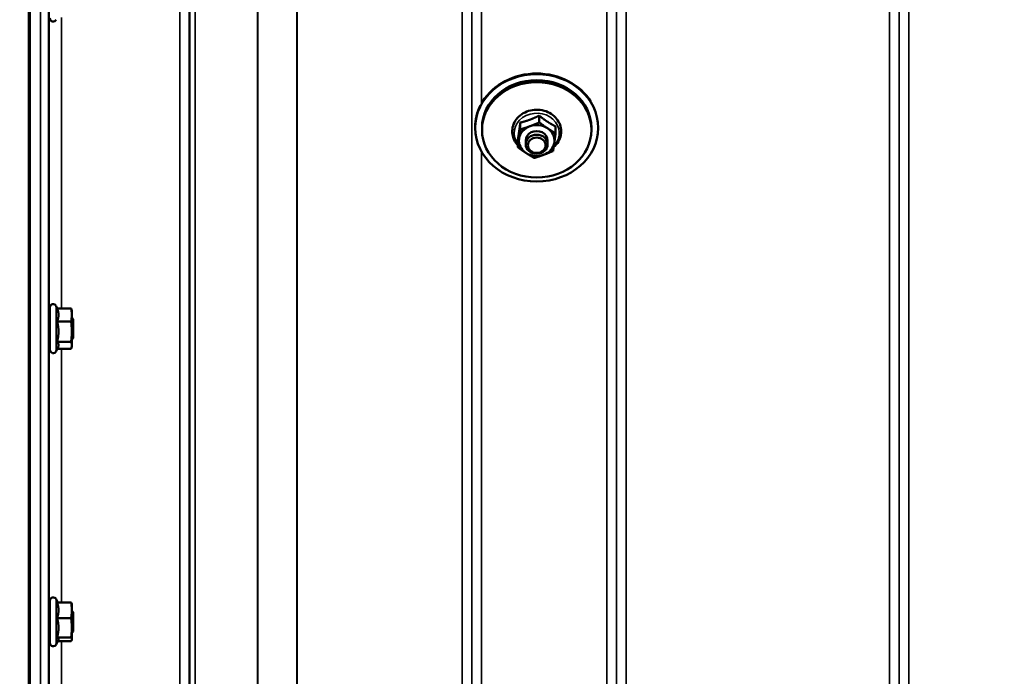
# Model space of a CAD drawing. Units: millimetres. Extents: x 100 to 8300, y -8 to 5931.
# Drawn here: x 4890 to 5250, y 1625 to 1865 of the extents above; entities that cross this region are included whole.
import ezdxf

# ---------------------------------------------------------------- set-up
doc = ezdxf.new("R2010")
doc.units = ezdxf.units.MM
doc.header["$LTSCALE"] = 20
for name, color, linetype, lineweight in [('Dimension (ISO)', 7, 'Continuous', 25), ('Visible (ISO)', 7, 'Continuous', 50), ('Visible Narrow (ISO)', 7, 'Continuous', 35)]:
    doc.layers.add(name, color=color, linetype=linetype, lineweight=lineweight)
doc.styles.add('Tricel ISO- C.S.', font='isocpeur.ttf')
doc.dimstyles.new('Tricel ISO- (cm)', dxfattribs={"dimscale": 20, "dimtxt": 4, "dimasz": 4, "dimexe": 4, "dimexo": 4, "dimgap": 1.2, "dimtad": 1, "dimdec": 0, "dimlfac": 0.1, "dimrnd": 1e-08, "dimzin": 0, "dimtxsty": 'Tricel ISO- C.S.', "dimcen": 0.09, "dimdle": 14, "dimclrd": 7, "dimclre": 7, "dimclrt": 256, "dimadec": 0, "dimazin": 0, "dimtfac": 1, "dimtdec": 0, "dimtmove": 0, "dimatfit": 3, "dimfxl": 1, "dimtolj": 1, "dimtzin": 0, "dimlwd": -1, "dimlwe": -1, "dimarcsym": 0})

# ---------------------------------------------------------------- blocks, each defined once
blk = doc.blocks.new('*D7')
at = {"layer": 'Defpoints', "color": 0, "transparency": 16777216}
for p in [(3589.04, 2227.69), (6197.89, 2227.69), (6197.89, 1067.69)]:
    blk.add_point(p, dxfattribs=at)
at = {"layer": 'Dimension (ISO)', "color": 7, "transparency": 16777216}
for p, q in [((3589.04, 2147.69), (3589.04, 987.69)), ((6197.89, 2147.69), (6197.89, 987.69)), ((3669.04, 1067.69), (6117.89, 1067.69))]:
    blk.add_line(p, q, dxfattribs=at)
for points in [[(3669.04, 1081.02), (3669.04, 1054.36), (3589.04, 1067.69)], [(6117.89, 1081.02), (6117.89, 1054.36), (6197.89, 1067.69)]]:
    blk.add_solid(points, dxfattribs=at)
at = {"layer": 'Dimension (ISO)', "transparency": 16777216, "insert": (4817.54, 1131.69), "char_height": 80, "attachment_point": 4, "style": 'Tricel ISO- C.S.'}
blk.add_mtext('\\A1;260', dxfattribs=at)

msp = doc.modelspace()

# ---------------------------------------------------------------- linework, layer by layer
at = {"layer": 'Visible (ISO)'}
for p, q in [((4893.32, 2558.49), (4893.32, 1395.78)), ((4893.63, 2558.49), (4893.63, 1395.78)), ((5079.89, 1830.14), (5079.89, 1827.65)), ((5056.47, 1825.67), (5056.47, 1825.91)), ((5058.97, 1824.94), (5058.97, 1825.67)), ((5072.98, 1827.59), (5072.98, 1825.1)), ((5085.88, 1826.19), (5085.88, 1823.7)), ((5098.97, 1824.94), (5098.97, 1825.67)), ((5101.47, 1825.67), (5101.47, 1825.88)), ((5072.05, 1821.09), (5072.05, 1818.6)), ((5074.97, 1821.02), (5074.97, 1819.68)), ((5082.97, 1821.02), (5082.97, 1819.68)), ((4903.68, 1759.71), (4903.28, 1760.56)), ((4900.99, 1744.56), (4900.99, 1760.06)), ((4903.63, 1759.71), (4908.72, 1759.71)), ((4908.99, 1758.81), (4908.87, 1759.24)), ((4908.99, 1757.32), (4908.99, 1758.81)), ((4908.99, 1751.23), (4908.99, 1757.32)), ((4900.99, 1756.31), (4900.64, 1756.31)), ((4903.63, 1754.93), (4908.72, 1754.93)), ((4909.49, 1755.81), (4908.99, 1756.31)), ((4909.49, 1755.81), (4909.49, 1748.81)), ((4908.99, 1746.22), (4908.99, 1751.23)), ((4900.99, 1748.31), (4900.6, 1748.31)), ((4903.63, 1747.53), (4908.72, 1747.53)), ((4909.49, 1748.81), (4908.99, 1748.31)), ((4908.99, 1745.81), (4908.99, 1746.22)), ((4903.89, 1745.37), (4903.28, 1744.05)), ((4903.68, 1744.9), (4908.72, 1744.9)), ((4908.99, 1745.81), (4908.87, 1745.37)), ((4900.99, 1637.4), (4900.99, 1652.9)), ((4903.83, 1652.22), (4903.28, 1653.4)), ((4900.99, 1649.15), (4900.64, 1649.15)), ((4903.63, 1652.22), (4908.72, 1652.22)), ((4908.99, 1651.65), (4908.96, 1651.76)), ((4908.99, 1649.37), (4908.99, 1651.65)), ((4908.99, 1642.98), (4908.99, 1649.37)), ((4909.49, 1648.65), (4908.99, 1649.15)), ((4903.63, 1646.52), (4908.72, 1646.52)), ((4909.49, 1648.65), (4909.49, 1641.65)), ((4908.99, 1638.76), (4908.99, 1642.98)), ((4900.99, 1641.15), (4900.59, 1641.15)), ((4904.05, 1638.54), (4903.28, 1636.89)), ((4903.63, 1639.44), (4908.72, 1639.44)), ((4908.99, 1638.65), (4908.96, 1638.54)), ((4909.49, 1641.65), (4908.99, 1641.15)), ((4908.99, 1638.65), (4908.99, 1638.76)), ((4903.83, 1638.07), (4908.72, 1638.07))]:
    msp.add_line(p, q, dxfattribs=at)
for centre, start, end in [((4902.19, 1865.7), 180, 335), ((4902.19, 1760.06), 25, 180), ((4902.19, 1744.56), 180, 335), ((4902.19, 1652.9), 25, 180), ((4902.19, 1637.4), 180, 335)]:
    msp.add_arc(centre, 1.2, start, end, dxfattribs=at)
for centre, major_axis in [((5078.97, 1825.67), (-22.5, 0)), ((5078.97, 1824.94), (20, 0)), ((5078.97, 1819.68), (4, 0)), ((5078.97, 1819.31), (3.23, 0))]:
    msp.add_ellipse(centre, major_axis=major_axis, ratio=0.871992, dxfattribs=at)
for centre, major_axis, start_param, end_param in [((5078.97, 1825.91), (22.5, 0), 0.493974, 2.647619), ((5078.97, 1825.67), (-20, 0), 3.141593, 6.283185), ((5078.97, 1825.91), (-22.5, 0), 5.863697, 6.283185), ((5078.97, 1821.02), (-6.5, 0), 5.112441, 6.159639), ((5078.97, 1821.02), (-6.5, 0), 4.065244, 5.112441), ((5078.97, 1821.02), (6.5, 0), 6.159639, 7.206836), ((5078.97, 1821.02), (4, 0), 6.276769, 9.431195), ((5078.97, 1821.02), (-6.5, 0), 6.159639, 7.206836), ((5078.97, 1821.02), (6.5, 0), 5.112441, 6.159639), ((5078.97, 1821.02), (6.5, 0), 4.065244, 5.112441)]:
    msp.add_ellipse(centre, major_axis=major_axis, ratio=0.871992, start_param=start_param, end_param=end_param, dxfattribs=at)
for points, knots in [([(5085.17, 1818.61), (5085.85, 1819.19), (5086.44, 1819.88), (5087.33, 1821.39), (5087.64, 1822.2), (5087.95, 1823.87), (5087.96, 1824.72), (5087.67, 1826.37), (5087.39, 1827.18), (5086.54, 1828.67), (5085.99, 1829.36), (5084.65, 1830.55), (5083.87, 1831.06), (5082.17, 1831.83), (5081.24, 1832.09), (5079.34, 1832.34), (5078.37, 1832.33), (5076.47, 1832.04), (5075.54, 1831.75), (5073.85, 1830.93), (5073.07, 1830.4), (5071.76, 1829.14), (5071.21, 1828.42), (5070.42, 1826.87), (5070.17, 1826.04), (5069.97, 1824.37), (5070.02, 1823.52), (5070.33, 1822.18), (5070.51, 1821.68), (5070.75, 1821.19)], [1.945492, 1.945492, 1.945492, 1.945492, 2.265699, 2.265699, 2.580535, 2.580535, 2.889376, 2.889376, 3.198071, 3.198071, 3.512452, 3.512452, 3.834032, 3.834032, 4.160609, 4.160609, 4.489332, 4.489332, 4.817975, 4.817975, 5.144249, 5.144249, 5.465167, 5.465167, 5.778656, 5.778656, 6.086954, 6.086954, 6.283185, 6.283185, 6.283185, 6.283185]), ([(4900.62, 1748.31), (4900.62, 1748.25), (4900.61, 1748.2), (4900.61, 1748.03), (4900.6, 1748.03), (4900.6, 1748.21), (4900.59, 1748.41), (4900.59, 1749.02), (4900.59, 1749.43), (4900.59, 1750.31), (4900.59, 1750.84), (4900.59, 1751.95), (4900.6, 1752.53), (4900.6, 1753.58), (4900.61, 1754.12), (4900.62, 1755.08), (4900.62, 1755.49), (4900.63, 1755.8)], [1.387772, 1.387772, 1.387772, 1.387772, 1.436902, 1.436902, 1.597564, 1.597564, 1.758222, 1.758222, 1.918881, 1.918881, 2.079539, 2.079539, 2.240197, 2.240197, 2.400859, 2.400859, 2.56152, 2.56152, 2.56152, 2.56152]), ([(4900.63, 1755.8), (4900.63, 1756.1), (4900.64, 1756.34), (4900.65, 1756.58), (4900.65, 1756.58), (4900.65, 1756.45), (4900.66, 1756.39), (4900.66, 1756.3)], [0, 0, 0, 0, 0.1595334, 0.1595334, 0.3190669, 0.3190669, 0.3885528, 0.3885528, 0.3885528, 0.3885528]), ([(4900.63, 1648.17), (4900.63, 1648.54), (4900.64, 1648.87), (4900.65, 1649.29), (4900.65, 1649.4), (4900.66, 1649.4), (4900.66, 1649.31), (4900.66, 1649.15)], [0, 0, 0, 0, 0.1595334, 0.1595334, 0.3190669, 0.3190669, 0.4588541, 0.4588541, 0.4588541, 0.4588541]), ([(4900.61, 1641.15), (4900.61, 1640.98), (4900.6, 1640.9), (4900.6, 1640.9), (4900.59, 1641), (4900.59, 1641.44), (4900.59, 1641.76), (4900.59, 1642.52), (4900.59, 1643), (4900.59, 1644.05), (4900.6, 1644.62), (4900.6, 1645.69), (4900.61, 1646.26), (4900.62, 1647.31), (4900.62, 1647.79), (4900.63, 1648.17)], [1.457712, 1.457712, 1.457712, 1.457712, 1.597564, 1.597564, 1.758222, 1.758222, 1.918881, 1.918881, 2.079539, 2.079539, 2.240197, 2.240197, 2.400859, 2.400859, 2.56152, 2.56152, 2.56152, 2.56152])]:
    msp.add_open_spline(points, degree=3, knots=knots, dxfattribs=at)
for points, weights in [([(5076.44, 1828.63), (5078.04, 1829.23), (5079.89, 1830.14)], [1, 1.05008356558, 1.02350695612]), ([(5079.89, 1830.14), (5081.5, 1828.85), (5082.89, 1827.94)], [1.02350695612, 1.05008356558, 1]), ([(5072.52, 1824.11), (5072.73, 1825.62), (5072.98, 1827.59)], [1, 1.05008356558, 1.02350695612]), ([(5072.98, 1827.59), (5074.83, 1828.04), (5076.44, 1828.63)], [1.02350695612, 1.05008356558, 1]), ([(5072.98, 1825.1), (5074.83, 1825.65), (5076.44, 1826.24)], [1, 1.0379548493, 1]), ([(5076.44, 1826.24), (5078.04, 1826.83), (5079.89, 1827.65)], [1, 1.0379548493, 1]), ([(5079.89, 1827.65), (5081.5, 1826.46), (5082.89, 1825.54)], [1, 1.0379548493, 1]), ([(5082.89, 1827.94), (5084.28, 1827.02), (5085.88, 1826.19)], [1, 1.05008356558, 1.02350695612]), ([(5082.89, 1825.54), (5084.28, 1824.63), (5085.88, 1823.7)], [1, 1.0379548493, 1]), ([(5072.05, 1821.09), (5072.3, 1822.61), (5072.52, 1824.11)], [1.02350695612, 1.05008356558, 1]), ([(5072.52, 1821.72), (5072.73, 1823.22), (5072.98, 1825.1)], [1, 1.0379548493, 1]), ([(5085.88, 1823.7), (5085.63, 1821.83), (5085.42, 1820.32)], [1, 1.0379548493, 1]), ([(5072.05, 1818.6), (5072.3, 1820.21), (5072.52, 1821.72)], [1, 1.0379548493, 1]), ([(5075.05, 1816.5), (5073.66, 1817.41), (5072.05, 1818.6)], [1, 1.0379548493, 1]), ([(5085.42, 1820.32), (5085.2, 1818.81), (5084.95, 1817.21)], [1, 1.0379548493, 1]), ([(5078.04, 1814.66), (5076.44, 1815.58), (5075.05, 1816.5)], [1, 1.0379548493, 1]), ([(5081.5, 1815.8), (5079.89, 1815.21), (5078.04, 1814.66)], [1, 1.0379548493, 1]), ([(5084.95, 1817.21), (5083.1, 1816.39), (5081.5, 1815.8)], [1, 1.0379548493, 1]), ([(4904.1, 1757.32), (4904.1, 1758.43), (4903.63, 1759.71)], [1, 1.05008356558, 1.02350695612]), ([(4903.63, 1754.93), (4904.1, 1756.21), (4904.1, 1757.32)], [1.02350695612, 1.05008356558, 1]), ([(4908.72, 1759.71), (4908.82, 1759.47), (4908.87, 1759.24)], [1, 1.01265270062, 1.01686954464]), ([(4908.99, 1757.32), (4908.99, 1758.43), (4908.72, 1759.71)], [1, 1.0379548493, 1]), ([(4908.72, 1754.93), (4908.99, 1756.21), (4908.99, 1757.32)], [1, 1.0379548493, 1]), ([(4904.1, 1751.23), (4904.1, 1752.95), (4903.63, 1754.93)], [1, 1.05008356558, 1.02350695612]), ([(4908.99, 1751.23), (4908.99, 1752.95), (4908.72, 1754.93)], [1, 1.0379548493, 1]), ([(4903.63, 1747.53), (4904.1, 1749.51), (4904.1, 1751.23)], [1.02350695612, 1.05008356558, 1]), ([(4908.72, 1747.53), (4908.99, 1749.51), (4908.99, 1751.23)], [1, 1.0379548493, 1]), ([(4904.1, 1746.22), (4904.1, 1746.83), (4903.63, 1747.53)], [1, 1.05008356558, 1.02350695612]), ([(4903.89, 1745.37), (4904.1, 1745.81), (4904.1, 1746.22)], [1.03271172625, 1.03325805955, 1]), ([(4908.99, 1746.22), (4908.99, 1746.83), (4908.72, 1747.53)], [1, 1.0379548493, 1]), ([(4908.72, 1744.9), (4908.99, 1745.61), (4908.99, 1746.22)], [1, 1.0379548493, 1]), ([(4904.1, 1649.37), (4904.1, 1650.69), (4903.63, 1652.22)], [1, 1.05008356558, 1.02350695612]), ([(4903.63, 1646.52), (4904.1, 1648.04), (4904.1, 1649.37)], [1.02350695612, 1.05008356558, 1]), ([(4908.72, 1652.22), (4908.9, 1651.98), (4908.96, 1651.76)], [1, 1.02525579836, 1.01690032636]), ([(4908.99, 1649.37), (4908.99, 1650.69), (4908.72, 1652.22)], [1, 1.0379548493, 1]), ([(4908.72, 1646.52), (4908.99, 1648.04), (4908.99, 1649.37)], [1, 1.0379548493, 1]), ([(4904.1, 1642.98), (4904.1, 1644.62), (4903.63, 1646.52)], [1, 1.05008356558, 1.02350695612]), ([(4908.99, 1642.98), (4908.99, 1644.62), (4908.72, 1646.52)], [1, 1.0379548493, 1]), ([(4903.63, 1639.44), (4904.1, 1641.34), (4904.1, 1642.98)], [1.02350695612, 1.05008356558, 1]), ([(4908.72, 1639.44), (4908.99, 1641.34), (4908.99, 1642.98)], [1, 1.0379548493, 1]), ([(4904.1, 1638.76), (4904.1, 1639.07), (4903.63, 1639.44)], [1, 1.05008356558, 1.02350695612]), ([(4904.05, 1638.54), (4904.1, 1638.65), (4904.1, 1638.76)], [1.02480577549, 1.01662782417, 1]), ([(4908.99, 1638.76), (4908.99, 1639.07), (4908.72, 1639.44)], [1, 1.0379548493, 1]), ([(4908.72, 1638.07), (4908.99, 1638.44), (4908.99, 1638.76)], [1, 1.0379548493, 1])]:
    msp.add_rational_spline(points, weights, degree=2, dxfattribs=at)
msp.add_open_spline([(5070.75, 1821.19), (5071.08, 1820.5), (5071.52, 1819.86), (5072.05, 1819.29)], degree=3, dxfattribs=at)
at = {"layer": 'Visible Narrow (ISO)'}
for p, q in [((4948.42, 1422.7), (4948.42, 2596.81)), ((5104.67, 1422.68), (5104.67, 2597.67)), ((5108.17, 2595.83), (5108.17, 1426.15)), ((5215.03, 2597.25), (5215.03, 1422.69)), ((4951.92, 2594.95), (4951.92, 1426.17)), ((4951.94, 1429.23), (4951.94, 2593.4)), ((4952.14, 1430.37), (4952.14, 2592.85)), ((5055.25, 2593.42), (5055.25, 1429.23)), ((5055.28, 1426.16), (5055.28, 2595.39)), ((5108.19, 1429.22), (5108.19, 2593.86)), ((5211.5, 2593.84), (5211.5, 1429.22)), ((5211.53, 1426.16), (5211.53, 2595.39)), ((4954.03, 2592.2), (4954.03, 1431.7)), ((4976.9, 1432.29), (4976.9, 2574.59)), ((4977.03, 2574.34), (4977.03, 1432.29)), ((4991.2, 1434.13), (4991.2, 2559.51)), ((4991.34, 2559.5), (4991.34, 1434.13)), ((5051.75, 1434.13), (5051.75, 2559.5)), ((5111.69, 2559.5), (5111.69, 1434.13)), ((5208, 1434.13), (5208, 2559.5)), ((4897.5, 1405.04), (4897.5, 2493.18)), ((4900.5, 2492.04), (4900.5, 1407.99)), ((5058.78, 2191.5), (5058.78, 1834.58)), ((4900.7, 1756.31), (4900.7, 1869.45)), ((4905.2, 1865.94), (4905.2, 1759.71)), ((5058.78, 1817), (5058.78, 1549.39)), ((4903.28, 1744.05), (4903.28, 1760.56)), ((4900.7, 1649.15), (4900.7, 1748.31)), ((4905.2, 1744.9), (4905.2, 1652.22)), ((4903.28, 1636.89), (4903.28, 1653.4)), ((4900.7, 1559.23), (4900.7, 1641.15)), ((4905.2, 1638.07), (4905.2, 1561.76))]:
    msp.add_line(p, q, dxfattribs=at)
msp.add_ellipse((5078.97, 1823.82), major_axis=(8.26, 0), ratio=0.871992, start_param=5.576484, end_param=10.003422, dxfattribs=at)

# ---------------------------------------------------------------- dimensions: what is measured, and where the dimension line sits
at = {"layer": 'Dimension (ISO)', "color": 7}
dim = msp.add_linear_dim(base=(6197.89, 1067.69), p1=(3589.04, 2227.69), p2=(6197.89, 2227.69), angle=180, dimstyle='Tricel ISO- (cm)', override={"dimgap": 1.2, "dimdec": 0, "dimlfac": 0.099661, "dimtol": 0, "dimlim": 0, "dimtp": 0, "dimtm": 0, "dimtdec": 0, "dimtofl": 0, "dimatfit": 1}, dxfattribs=at)
dim.commit()
dim.dimension.update_dxf_attribs({"geometry": '*D7', "text_midpoint": (4893.54, 1067.69), "dimtype": 160})

doc.saveas('drawing.dxf')
